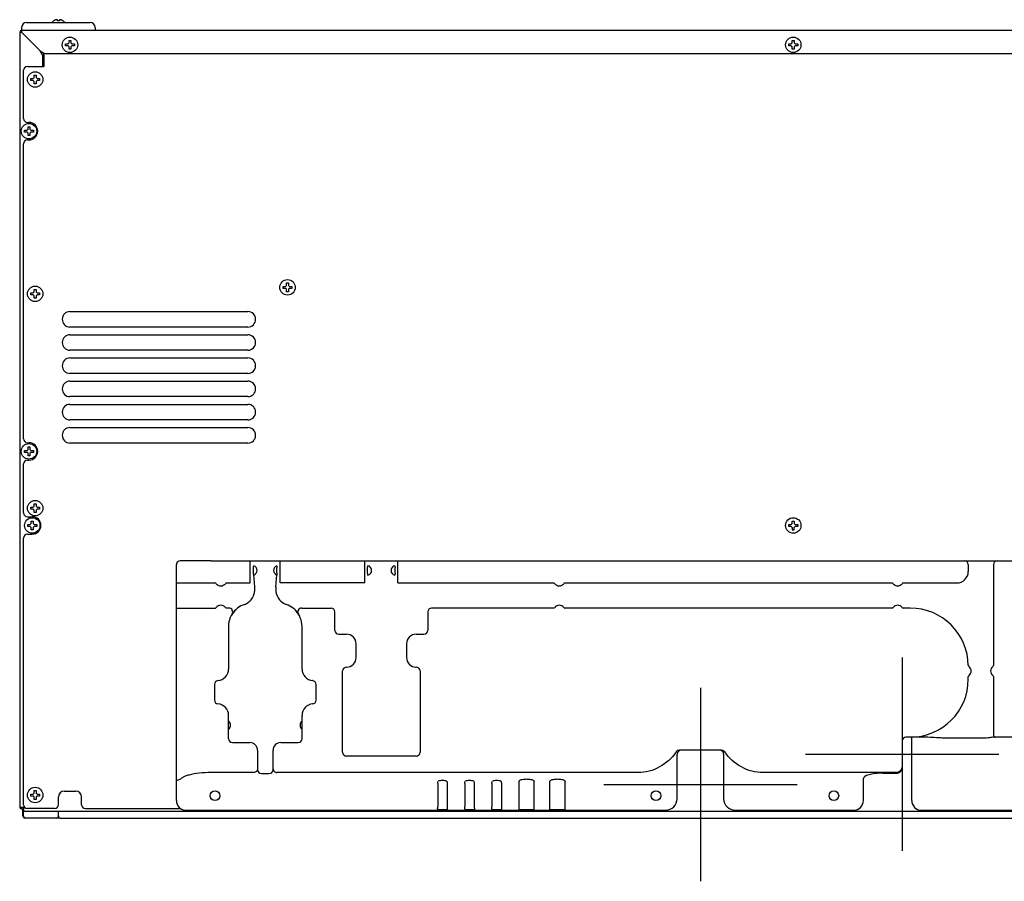
# Model space of a CAD drawing. Units: millimetres. Extents: x -4975 to 152, y 3757 to 7264.
# Drawn here: x -4975 to -4465, y 5579 to 6024 of the extents above; entities that cross this region are included whole.
import ezdxf

# ---------------------------------------------------------------- set-up
doc = ezdxf.new("R2010")
doc.units = ezdxf.units.MM
doc.header["$LTSCALE"] = 346.5
doc.layers.get('0').update_dxf_attribs({"linetype": 'CONTINUOUS'})
doc.layers.add('GEOM', color=7, linetype='CONTINUOUS')

msp = doc.modelspace()

# ---------------------------------------------------------------- linework, layer by layer
at = {"color": 7, "linetype": 'Continuous'}
for p, q in [((-4956.84, 6023.64), (-4956.84, 6023.68)), ((-4955.04, 6023.64), (-4955.04, 6024.19)), ((-4954.04, 6024.19), (-4954.04, 6023.64)), ((-4952.24, 6023.68), (-4952.24, 6023.64)), ((-4973.54, 6020.24), (-4973.52, 6018.94)), ((-4935.54, 6020.2), (-4935.56, 6018.94)), ((-4875.54, 5744.45), (-4891.54, 5744.45)), ((-4796.62, 5744.45), (-4778.46, 5744.45)), ((-4893.54, 5620.45), (-4893.54, 5742.45)), ((-4853.57, 5738.13), (-4853.57, 5740.76)), ((-4841.51, 5738.13), (-4841.51, 5740.76)), ((-4794.61, 5738.01), (-4794.61, 5740.89)), ((-4780.47, 5738.01), (-4780.47, 5740.89)), ((-4893.54, 5732.95), (-4873.31, 5732.95)), ((-4796.09, 5732.95), (-4796.62, 5732.95)), ((-4778.98, 5732.95), (-4698.31, 5732.95)), ((-4692.77, 5732.95), (-4523.31, 5732.95)), ((-4517.77, 5732.95), (-4490.04, 5732.95)), ((-4893.54, 5719.95), (-4873.31, 5719.95)), ((-4866.36, 5719.95), (-4867.77, 5719.95)), ((-4828.72, 5719.95), (-4813.54, 5719.95)), ((-4811.54, 5708.45), (-4811.54, 5717.95)), ((-4763.54, 5717.95), (-4763.54, 5708.45)), ((-4698.31, 5719.95), (-4761.54, 5719.95)), ((-4523.31, 5719.95), (-4692.77, 5719.95)), ((-4514.04, 5719.95), (-4517.77, 5719.95)), ((-4866.54, 5710.45), (-4866.54, 5688.45)), ((-4828.54, 5688.45), (-4828.54, 5710.45)), ((-4809.54, 5706.45), (-4805.54, 5706.45)), ((-4769.54, 5706.45), (-4765.54, 5706.45)), ((-4800.54, 5694.45), (-4800.54, 5701.45)), ((-4774.54, 5701.45), (-4774.54, 5694.45)), ((-4807.54, 5645.45), (-4807.54, 5687.45)), ((-4805.43, 5689.45), (-4805.42, 5689.45)), ((-4769.8, 5689.45), (-4769.58, 5689.45)), ((-4767.54, 5687.45), (-4767.54, 5645.45)), ((-4871.88, 5682.48), (-4871.85, 5682.49)), ((-4823.2, 5682.48), (-4823.23, 5682.49)), ((-4484.04, 5683.2), (-4484.04, 5684.68)), ((-4471.04, 5684.68), (-4471.04, 5654.2)), ((-4873.8, 5680.48), (-4873.8, 5672.41)), ((-4821.27, 5672.41), (-4821.27, 5680.48)), ((-4871.88, 5670.41), (-4871.84, 5670.41)), ((-4823.2, 5670.41), (-4823.23, 5670.41)), ((-4866.54, 5661.18), (-4866.54, 5664.45)), ((-4828.54, 5652.45), (-4828.54, 5664.45)), ((-4866.54, 5652.45), (-4866.54, 5661.17)), ((-4513.29, 5653.21), (-4516.29, 5653.2)), ((-4507.16, 5653.2), (-4516.29, 5653.2)), ((-4513.29, 5620.45), (-4513.29, 5653.2)), ((-4460.73, 5653.2), (-4470.84, 5653.2)), ((-4864.54, 5650.45), (-4855.54, 5650.45)), ((-4851.54, 5646.45), (-4851.54, 5636.45)), ((-4843.54, 5636.45), (-4843.54, 5646.45)), ((-4839.54, 5650.45), (-4830.54, 5650.45)), ((-4611.62, 5646.45), (-4633.45, 5646.45)), ((-4518.29, 5651.2), (-4518.29, 5637.71)), ((-4518.29, 5651.2), (-4518.29, 5637.71)), ((-4769.54, 5643.45), (-4805.54, 5643.45)), ((-4634.54, 5621.45), (-4634.54, 5644.45)), ((-4610.54, 5644.45), (-4610.54, 5621.45)), ((-4849.54, 5634.45), (-4845.54, 5634.45)), ((-4538.29, 5620.45), (-4538.29, 5631.93)), ((-4528.29, 5634.61), (-4521.29, 5634.61)), ((-4758.39, 5629.48), (-4758.39, 5617.45)), ((-4753.49, 5629.48), (-4753.49, 5617.45)), ((-4744.39, 5629.48), (-4744.39, 5617.45)), ((-4739.49, 5629.48), (-4739.49, 5617.45)), ((-4730.39, 5629.48), (-4730.39, 5617.45)), ((-4725.49, 5629.48), (-4725.49, 5617.45)), ((-4716.34, 5615.89), (-4716.34, 5630.45)), ((-4708.54, 5615.89), (-4708.54, 5630.45)), ((-4700.34, 5615.89), (-4700.34, 5630.45)), ((-4692.54, 5615.89), (-4692.54, 5630.45)), ((-4634.54, 5628.7), (-4610.54, 5628.7)), ((-4758.44, 5616.12), (-4758.44, 5615.89)), ((-4758.44, 5615.89), (-4753.44, 5615.89)), ((-4753.44, 5616.12), (-4753.44, 5615.89)), ((-4744.44, 5616.12), (-4744.44, 5615.89)), ((-4744.44, 5615.89), (-4739.44, 5615.89)), ((-4739.44, 5616.12), (-4739.44, 5615.89)), ((-4730.44, 5616.12), (-4730.44, 5615.89)), ((-4730.44, 5615.89), (-4725.44, 5615.89)), ((-4725.44, 5616.12), (-4725.44, 5615.89)), ((-4716.34, 5615.89), (-4708.54, 5615.89)), ((-4700.34, 5615.89), (-4692.54, 5615.89)), ((-4888.54, 5615.45), (-4640.54, 5615.45)), ((-4604.54, 5615.45), (-4543.29, 5615.45)), ((-4508.29, 5615.45), (-4432.54, 5615.45))]:
    msp.add_line(p, q, dxfattribs=at)
for p, q in [((-4855.31, 5732.95), (-4855.31, 5744.45)), ((-4839.77, 5732.95), (-4839.77, 5744.45)), ((-4796.09, 5732.95), (-4796.09, 5744.45)), ((-4778.98, 5732.95), (-4778.98, 5744.45))]:
    msp.add_line(p, q)
at = {"color": 4}
for p, q in [((-4518.29, 5694.45), (-4518.29, 5594.45)), ((-4568.29, 5644.45), (-4468.29, 5644.45))]:
    msp.add_line(p, q, dxfattribs=at)
at = {"color": 1}
for p, q in [((-4622.54, 5678.7), (-4622.54, 5578.7)), ((-4672.54, 5628.7), (-4572.54, 5628.7))]:
    msp.add_line(p, q, dxfattribs=at)
at = {"color": 9, "linetype": 'Continuous'}
for p, q in [((-4476.04, 5652.74), (-4495.23, 5652.74)), ((-4853.54, 5634.95), (-4875.54, 5634.95)), ((-4654.89, 5634.95), (-4841.54, 5634.95)), ((-4521.29, 5634.95), (-4590.19, 5634.95))]:
    msp.add_line(p, q, dxfattribs=at)
at = {"color": 7, "linetype": 'Continuous'}
for points in [[(-4716.34, 5630.35), (-4716.34, 5630.41), (-4716.33, 5630.45)], [(-4708.55, 5630.45), (-4708.54, 5630.41), (-4708.54, 5630.35)], [(-4700.34, 5630.35), (-4700.34, 5630.41), (-4700.33, 5630.45)], [(-4692.55, 5630.45), (-4692.54, 5630.41), (-4692.54, 5630.35)]]:
    msp.add_lwpolyline(points, dxfattribs=at)
for centre in [(-4873.54, 5622.95), (-4645.54, 5622.95), (-4553.54, 5622.95)]:
    msp.add_circle(centre, 2.5, dxfattribs=at)
for centre, radius, start, end in [((-4954.34, 6019.58), 4.8, 121.3727, 139.1838), ((-4954.35, 6019.59), 4.75, 118.9687, 121.5341), ((-4954.35, 6019.59), 4.75, 118.0074, 118.9684), ((-4954.35, 6019.6), 4.75, 116.6813, 118.0074), ((-4954.36, 6019.6), 4.74, 115.5402, 116.6812), ((-4954.36, 6019.6), 4.74, 114.5722, 115.5402), ((-4954.36, 6019.61), 4.73, 113.3175, 114.5722), ((-4954.36, 6019.61), 4.73, 112.5474, 113.3174), ((-4954.36, 6019.62), 4.72, 111.0025, 112.5476), ((-4954.37, 6019.63), 4.72, 110.5181, 111.0023), ((-4954.37, 6019.64), 4.7, 108.4656, 110.5187), ((-4954.38, 6019.65), 4.68, 107.3773, 108.465), ((-4954.38, 6019.67), 4.67, 106.3949, 107.3772), ((-4954.39, 6019.7), 4.64, 104.3176, 106.3964), ((-4955.28, 6022.2), 2.01, 95.2585, 97.2741), ((-4955.29, 6022.22), 1.98, 94.6009, 95.2558), ((-4955.29, 6022.24), 1.97, 93.2167, 94.6016), ((-4955.29, 6022.25), 1.96, 92.3765, 93.2159), ((-4955.29, 6022.25), 1.95, 91.1545, 92.3767), ((-4955.29, 6022.26), 1.95, 89.0741, 91.1541), ((-4955.29, 6022.26), 1.95, 88.0037, 89.0738), ((-4955.29, 6022.25), 1.96, 86.9771, 88.0037), ((-4955.29, 6022.24), 1.97, 85.714, 86.9766), ((-4955.29, 6022.23), 1.98, 84.8627, 85.7144), ((-4955.29, 6022.2), 2.01, 82.7256, 84.8598), ((-4954.54, 6019.88), 3.8, 82.4351, 97.5649), ((-4953.78, 6022.2), 2.01, 95.1401, 97.2744), ((-4953.79, 6022.23), 1.98, 94.2856, 95.1372), ((-4953.79, 6022.24), 1.97, 93.0233, 94.286), ((-4953.79, 6022.25), 1.96, 91.9964, 93.0228), ((-4953.79, 6022.26), 1.95, 90.9261, 91.9964), ((-4953.79, 6022.26), 1.95, 88.8459, 90.9258), ((-4953.79, 6022.25), 1.96, 87.6234, 88.8455), ((-4953.79, 6022.25), 1.96, 86.7841, 87.6235), ((-4953.79, 6022.24), 1.97, 85.3984, 86.7833), ((-4953.79, 6022.22), 1.98, 84.7442, 85.3991), ((-4953.79, 6022.2), 2.01, 82.7259, 84.7415), ((-4954.68, 6019.7), 4.64, 73.6036, 75.6824), ((-4954.69, 6019.67), 4.67, 72.6228, 73.6051), ((-4954.7, 6019.65), 4.68, 71.535, 72.6227), ((-4954.7, 6019.64), 4.7, 69.4813, 71.5344), ((-4954.71, 6019.63), 4.72, 68.9977, 69.4819), ((-4954.71, 6019.62), 4.72, 67.4524, 68.9975), ((-4954.71, 6019.61), 4.73, 66.6826, 67.4526), ((-4954.72, 6019.61), 4.73, 65.4278, 66.6825), ((-4954.72, 6019.6), 4.74, 64.4598, 65.4278), ((-4954.72, 6019.6), 4.74, 63.3188, 64.4598), ((-4954.72, 6019.6), 4.75, 61.9926, 63.3187), ((-4954.72, 6019.59), 4.75, 61.0316, 61.9926), ((-4954.72, 6019.59), 4.75, 58.4659, 61.0313), ((-4954.74, 6019.58), 4.8, 40.8162, 58.6273), ((-4973.27, 6018.95), 0.25, 181, 270), ((-4935.81, 6018.95), 0.25, 270, 359), ((-4891.54, 5742.45), 2, 90, 180), ((-4854.29, 5739.45), 2.5, 287.8061, 72.1939), ((-4840.79, 5739.45), 2.5, 107.8061, 252.1939), ((-4795.04, 5739.45), 2.5, 281.8812, 78.1188), ((-4780.04, 5739.45), 2.5, 101.8812, 258.1188), ((-4490.04, 5738.95), 6, 270, 0), ((-4873.66, 5731.95), 1, 38.6822, 72.8946), ((-4867.42, 5731.95), 1, 107.1064, 141.3178), ((-4698.66, 5731.95), 1, 38.6822, 72.8946), ((-4692.42, 5731.95), 1, 107.1064, 141.3178), ((-4523.66, 5731.95), 1, 38.6822, 72.8946), ((-4517.42, 5731.95), 1, 107.1064, 141.3178), ((-4870.54, 5734.45), 3, 218.6822, 321.3178), ((-4695.54, 5734.45), 3, 218.6822, 321.3178), ((-4520.54, 5734.45), 3, 218.6822, 321.3178), ((-4873.66, 5720.95), 1, 287.1064, 321.3178), ((-4870.54, 5718.45), 3, 38.6822, 141.3178), ((-4867.42, 5720.95), 1, 218.6822, 252.8946), ((-4854.54, 5710.45), 12, 135.213, 180), ((-4866.36, 5717.95), 2, 327.6076, 90), ((-4854.54, 5710.45), 12, 120.1663, 134.8711), ((-4840.54, 5710.45), 12, 0, 44.6503), ((-4828.72, 5717.95), 2, 90, 212.3924), ((-4813.54, 5717.95), 2, 0, 90), ((-4761.54, 5717.95), 2, 90, 180), ((-4698.66, 5720.95), 1, 287.1064, 321.3178), ((-4695.54, 5718.45), 3, 38.6822, 141.3178), ((-4692.42, 5720.95), 1, 218.6822, 252.8946), ((-4523.66, 5720.95), 1, 287.1064, 321.3178), ((-4520.54, 5718.45), 3, 38.6822, 141.3178), ((-4517.42, 5720.95), 1, 218.6822, 252.8946), ((-4514.04, 5689.95), 30, 0.5028, 90), ((-4809.54, 5708.45), 2, 180, 270), ((-4765.54, 5708.45), 2, 270, 0), ((-4805.54, 5701.45), 5, 0, 90), ((-4769.54, 5701.45), 5, 90, 180), ((-4805.54, 5694.45), 5, 270, 0), ((-4769.54, 5694.45), 5, 180, 270), ((-4872.54, 5688.45), 6, 275.2715, 0), ((-4822.54, 5688.45), 6, 180, 264.7285), ((-4805.54, 5687.45), 2, 90, 180), ((-4769.54, 5687.45), 2, 0, 90), ((-4483.04, 5690.57), 1, 181.16, 231.4343), ((-4485.54, 5687.45), 3, 308.6822, 51.4343), ((-4469.54, 5687.45), 3, 128.6822, 231.3178), ((-4472.04, 5690.57), 1, 308.6822, 342.8944), ((-4871.8, 5680.48), 2, 95.2715, 180), ((-4823.27, 5680.48), 2, 0, 84.7285), ((-4514.04, 5683.2), 30, 270, 0), ((-4483.04, 5684.32), 1, 128.6822, 162.8941), ((-4472.04, 5684.32), 1, 17.1064, 51.3178), ((-4871.8, 5672.41), 2, 180, 264.7285), ((-4823.27, 5672.41), 2, 275.2715, 0), ((-4872.54, 5664.45), 6, 0, 84.7285), ((-4822.54, 5664.45), 6, 95.2715, 180), ((-4868.54, 5659.45), 3, 311.8104, 48.1898), ((-4826.54, 5659.45), 3, 131.8104, 228.1898), ((-4864.54, 5652.45), 2, 180, 270), ((-4830.54, 5652.45), 2, 270, 0), ((-4516.29, 5651.2), 2, 90, 180), ((-4516.29, 5651.2), 2, 90, 180), ((-4470.04, 5654.2), 1, 180, 270), ((-4855.54, 5646.45), 4, 0, 90), ((-4839.54, 5646.45), 4, 90, 180), ((-4632.54, 5644.45), 2, 90, 180), ((-4612.54, 5644.45), 2, 0, 90), ((-4805.54, 5645.45), 2, 180, 270), ((-4769.54, 5645.45), 2, 270, 0), ((-4849.54, 5636.45), 2, 180, 270), ((-4845.54, 5636.45), 2, 270, 0), ((-4709.54, 5629.7), 1.29, 55.1941, 57.128), ((-4693.54, 5629.7), 1.29, 55.1941, 57.128), ((-4640.54, 5621.45), 6, 270, 0), ((-4604.54, 5621.45), 6, 180, 270), ((-4888.54, 5620.45), 5, 180, 270), ((-4543.29, 5620.45), 5, 270, 0), ((-4508.29, 5620.45), 5, 180, 270)]:
    msp.add_arc(centre, radius, start, end, dxfattribs=at)
for centre, major_axis, ratio, start_param, end_param in [((-4521.29, 5637.71), (0, 3.11), 0.965926, -3.141593, -1.570796), ((-4521.29, 5637.71), (0, 3.11), 0.965926, -3.141593, -1.570796), ((-4528.29, 5631.93), (10, 0), 0.267949, 1.570796, 3.141593), ((-4755.94, 5630.12), (2.5, 0), 0.267949, 0.51953, 2.622062), ((-4741.94, 5630.12), (2.5, 0), 0.267949, 0.51953, 2.622062), ((-4727.94, 5630.12), (2.5, 0), 0.267949, 0.51953, 2.622062)]:
    msp.add_ellipse(centre, major_axis=major_axis, ratio=ratio, start_param=start_param, end_param=end_param, dxfattribs=at)
for points, knots in [([(-4853.57, 5740.76), (-4853.57, 5741.01), (-4853.59, 5741.4), (-4853.53, 5741.65), (-4853.55, 5741.84), (-4853.52, 5741.83)], [0, 0, 0, 0, 0.700622, 0.9229, 1, 1, 1, 1]), ([(-4853.52, 5737.07), (-4853.55, 5737.06), (-4853.53, 5737.25), (-4853.59, 5737.49), (-4853.57, 5737.88), (-4853.57, 5738.13)], [0, 0, 0, 0, 0.0771, 0.299378, 1, 1, 1, 1]), ([(-4841.55, 5741.83), (-4841.53, 5741.84), (-4841.55, 5741.65), (-4841.49, 5741.4), (-4841.51, 5741.01), (-4841.51, 5740.76)], [0, 0, 0, 0, 0.0771, 0.299378, 1, 1, 1, 1]), ([(-4841.51, 5738.13), (-4841.51, 5737.88), (-4841.49, 5737.49), (-4841.55, 5737.25), (-4841.53, 5737.06), (-4841.55, 5737.07)], [0, 0, 0, 0, 0.700622, 0.9229, 1, 1, 1, 1]), ([(-4794.61, 5740.89), (-4794.61, 5741.12), (-4794.61, 5741.48), (-4794.56, 5741.74), (-4794.55, 5741.9), (-4794.52, 5741.89)], [0, 0, 0, 0, 0.704795, 0.921831, 1, 1, 1, 1]), ([(-4794.52, 5737), (-4794.55, 5737), (-4794.56, 5737.15), (-4794.61, 5737.41), (-4794.61, 5737.77), (-4794.61, 5738.01)], [0, 0, 0, 0, 0.078169, 0.295205, 1, 1, 1, 1]), ([(-4780.55, 5741.89), (-4780.53, 5741.9), (-4780.51, 5741.74), (-4780.47, 5741.48), (-4780.47, 5741.12), (-4780.47, 5740.89)], [0, 0, 0, 0, 0.078169, 0.295205, 1, 1, 1, 1]), ([(-4780.47, 5738.01), (-4780.47, 5737.77), (-4780.47, 5737.41), (-4780.51, 5737.15), (-4780.53, 5737), (-4780.55, 5737)], [0, 0, 0, 0, 0.704795, 0.921831, 1, 1, 1, 1]), ([(-4712.44, 5631.43), (-4713.18, 5631.43), (-4714.41, 5631.33), (-4715.67, 5631.05), (-4716.08, 5630.76)], [0, 0, 0, 0, 0.598744, 1, 1, 1, 1]), ([(-4708.84, 5630.79), (-4709.25, 5631.06), (-4710.49, 5631.33), (-4711.71, 5631.43), (-4712.44, 5631.43)], [0, 0, 0, 0, 0.405633, 1, 1, 1, 1]), ([(-4696.44, 5631.43), (-4697.18, 5631.43), (-4698.41, 5631.33), (-4699.67, 5631.05), (-4700.08, 5630.76)], [0, 0, 0, 0, 0.598744, 1, 1, 1, 1]), ([(-4692.84, 5630.79), (-4693.25, 5631.06), (-4694.49, 5631.33), (-4695.71, 5631.43), (-4696.44, 5631.43)], [0, 0, 0, 0, 0.405633, 1, 1, 1, 1]), ([(-4758.39, 5629.48), (-4758.39, 5629.59), (-4758.38, 5629.92), (-4758.32, 5630.35), (-4758.11, 5630.45)], [0, 0, 0, 0, 0.325324, 1, 1, 1, 1]), ([(-4753.77, 5630.45), (-4753.71, 5630.42), (-4753.46, 5630.16), (-4753.49, 5629.77), (-4753.49, 5629.48)], [0, 0, 0, 0, 0.178717, 1, 1, 1, 1]), ([(-4744.39, 5629.48), (-4744.39, 5629.59), (-4744.38, 5629.92), (-4744.32, 5630.35), (-4744.11, 5630.45)], [0, 0, 0, 0, 0.325324, 1, 1, 1, 1]), ([(-4739.77, 5630.45), (-4739.71, 5630.42), (-4739.46, 5630.16), (-4739.49, 5629.77), (-4739.49, 5629.48)], [0, 0, 0, 0, 0.178717, 1, 1, 1, 1]), ([(-4730.39, 5629.48), (-4730.39, 5629.59), (-4730.38, 5629.92), (-4730.32, 5630.35), (-4730.11, 5630.45)], [0, 0, 0, 0, 0.325324, 1, 1, 1, 1]), ([(-4725.77, 5630.45), (-4725.71, 5630.42), (-4725.46, 5630.16), (-4725.49, 5629.77), (-4725.49, 5629.48)], [0, 0, 0, 0, 0.178717, 1, 1, 1, 1]), ([(-4758.44, 5616.12), (-4758.44, 5616.22), (-4758.42, 5616.66), (-4758.39, 5617.1), (-4758.39, 5617.45)], [0, 0, 0, 0, 0.220017, 1, 1, 1, 1]), ([(-4753.49, 5617.45), (-4753.49, 5617.1), (-4753.46, 5616.66), (-4753.44, 5616.22), (-4753.44, 5616.12)], [0, 0, 0, 0, 0.780418, 1, 1, 1, 1]), ([(-4744.44, 5616.12), (-4744.44, 5616.22), (-4744.42, 5616.66), (-4744.39, 5617.1), (-4744.39, 5617.45)], [0, 0, 0, 0, 0.220017, 1, 1, 1, 1]), ([(-4739.49, 5617.45), (-4739.49, 5617.1), (-4739.46, 5616.66), (-4739.44, 5616.22), (-4739.44, 5616.12)], [0, 0, 0, 0, 0.780418, 1, 1, 1, 1]), ([(-4730.44, 5616.12), (-4730.44, 5616.22), (-4730.42, 5616.66), (-4730.39, 5617.1), (-4730.39, 5617.45)], [0, 0, 0, 0, 0.220017, 1, 1, 1, 1]), ([(-4725.49, 5617.45), (-4725.49, 5617.1), (-4725.46, 5616.66), (-4725.44, 5616.22), (-4725.44, 5616.12)], [0, 0, 0, 0, 0.780418, 1, 1, 1, 1])]:
    msp.add_open_spline(points, degree=3, knots=knots, dxfattribs=at)
at = {"color": 9, "linetype": 'Continuous'}
for points, knots in [([(-4495.23, 5652.74), (-4496.25, 5652.74), (-4500.23, 5652.84), (-4504.2, 5653.2), (-4507.16, 5653.2)], [0, 0, 0, 0, 0.257069, 1, 1, 1, 1]), ([(-4470.84, 5653.2), (-4471.6, 5653.2), (-4473.32, 5652.87), (-4475.06, 5652.74), (-4476.04, 5652.74)], [0, 0, 0, 0, 0.435713, 1, 1, 1, 1]), ([(-4635.11, 5645.57), (-4637.28, 5642.39), (-4643.2, 5636.95), (-4651.04, 5634.93), (-4654.89, 5634.95)], [0, 0, 0, 0, 0.5003, 1, 1, 1, 1]), ([(-4590.19, 5634.95), (-4594.04, 5634.93), (-4601.87, 5636.95), (-4607.79, 5642.39), (-4609.97, 5645.57)], [0, 0, 0, 0, 0.499629, 1, 1, 1, 1]), ([(-4851.54, 5636.88), (-4851.54, 5636.38), (-4851.98, 5635.34), (-4853.03, 5634.95), (-4853.54, 5634.95)], [0, 0, 0, 0, 0.493895, 1, 1, 1, 1]), ([(-4843.54, 5636.88), (-4843.54, 5636.38), (-4843.09, 5635.34), (-4842.05, 5634.95), (-4841.54, 5634.95)], [0, 0, 0, 0, 0.493895, 1, 1, 1, 1]), ([(-4875.54, 5634.95), (-4877.61, 5634.95), (-4881.45, 5634.74), (-4885.92, 5634.03), (-4888.8, 5633.09), (-4890.47, 5632.33), (-4891.54, 5631.33), (-4893.54, 5630.66)], [0, 0, 0, 0, 0.361961, 0.66909, 0.789306, 0.883588, 1, 1, 1, 1])]:
    msp.add_open_spline(points, degree=3, knots=knots, dxfattribs=at)
for points in [[(-4634.17, 5646.31), (-4634.54, 5646.17), (-4634.88, 5645.9), (-4635.11, 5645.57)], [(-4609.97, 5645.57), (-4610.19, 5645.9), (-4610.53, 5646.17), (-4610.91, 5646.31)], [(-4518.52, 5636.77), (-4518.82, 5636.06), (-4519.47, 5635.43), (-4520.2, 5635.15)], [(-4518.29, 5637.91), (-4518.29, 5637.53), (-4518.37, 5637.13), (-4518.52, 5636.77)], [(-4520.2, 5635.15), (-4520.54, 5635.01), (-4520.92, 5634.95), (-4521.29, 5634.95)]]:
    msp.add_open_spline(points, degree=3, dxfattribs=at)
at = {"color": 7, "linetype": 'Continuous'}
for points in [[(-4633.45, 5646.45), (-4633.7, 5646.45), (-4633.94, 5646.4), (-4634.17, 5646.31)], [(-4610.91, 5646.31), (-4611.13, 5646.4), (-4611.38, 5646.45), (-4611.62, 5646.45)], [(-4716.08, 5630.76), (-4716.19, 5630.68), (-4716.3, 5630.58), (-4716.33, 5630.45)], [(-4708.55, 5630.45), (-4708.58, 5630.58), (-4708.69, 5630.68), (-4708.8, 5630.76)], [(-4700.08, 5630.76), (-4700.19, 5630.68), (-4700.3, 5630.58), (-4700.33, 5630.45)], [(-4692.55, 5630.45), (-4692.58, 5630.58), (-4692.69, 5630.68), (-4692.8, 5630.76)]]:
    msp.add_open_spline(points, degree=3, dxfattribs=at)
at = {"layer": 'GEOM', "color": 7, "linetype": 'Continuous'}
for p, q in [((-4973.64, 6018.7), (-4973.64, 6018.51)), ((-4175.44, 6018.7), (-4973.64, 6018.7)), ((-4973.64, 6018.51), (-4973.64, 6017.88)), ((-4971.04, 6022.7), (-4938.04, 6022.7)), ((-4935.54, 6020.24), (-4935.54, 6020.2)), ((-4974.54, 6017.8), (-4974.54, 5617.1)), ((-4974.54, 6017.8), (-4974.35, 6017.8)), ((-4974.35, 6017.8), (-4973.72, 6017.8)), ((-4964, 6008.06), (-4973.64, 6017.7)), ((-4973.54, 6017.8), (-4963.9, 6008.16)), ((-4949.04, 6012.2), (-4949.04, 6013.5)), ((-4949.04, 6013.5), (-4948.04, 6013.5)), ((-4948.04, 6013.5), (-4948.04, 6012.2)), ((-4575.04, 6012.2), (-4575.04, 6013.5)), ((-4575.04, 6013.5), (-4574.04, 6013.5)), ((-4574.04, 6013.5), (-4574.04, 6012.2)), ((-4950.84, 6010.7), (-4950.84, 6011.7)), ((-4950.84, 6011.7), (-4949.54, 6011.7)), ((-4949.54, 6010.7), (-4950.84, 6010.7)), ((-4949.54, 6011.7), (-4949.04, 6012.2)), ((-4949.04, 6010.2), (-4949.54, 6010.7)), ((-4949.04, 6008.9), (-4949.04, 6010.2)), ((-4948.04, 6008.9), (-4949.04, 6008.9)), ((-4948.04, 6012.2), (-4947.54, 6011.7)), ((-4947.54, 6010.7), (-4948.04, 6010.2)), ((-4948.04, 6010.2), (-4948.04, 6008.9)), ((-4947.54, 6011.7), (-4946.24, 6011.7)), ((-4946.24, 6010.7), (-4947.54, 6010.7)), ((-4946.24, 6011.7), (-4946.24, 6010.7)), ((-4576.84, 6010.7), (-4576.84, 6011.7)), ((-4576.84, 6011.7), (-4575.54, 6011.7)), ((-4575.54, 6010.7), (-4576.84, 6010.7)), ((-4575.54, 6011.7), (-4575.04, 6012.2)), ((-4575.04, 6010.2), (-4575.54, 6010.7)), ((-4575.04, 6008.9), (-4575.04, 6010.2)), ((-4574.04, 6008.9), (-4575.04, 6008.9)), ((-4574.04, 6012.2), (-4573.54, 6011.7)), ((-4573.54, 6010.7), (-4574.04, 6010.2)), ((-4574.04, 6010.2), (-4574.04, 6008.9)), ((-4573.54, 6011.7), (-4572.24, 6011.7)), ((-4572.24, 6010.7), (-4573.54, 6010.7)), ((-4572.24, 6011.7), (-4572.24, 6010.7)), ((-4962.54, 6000.04), (-4962.54, 6004.53)), ((-4962.04, 6006.99), (-4962.04, 6000.04)), ((-4962.04, 6000.04), (-4962.04, 6006.99)), ((-4960.37, 6006.7), (-4188.71, 6006.7)), ((-4972.54, 5973.08), (-4972.54, 5998.04)), ((-4970.54, 6000.04), (-4962.04, 6000.04)), ((-4968.84, 5992.8), (-4968.84, 5993.8)), ((-4968.84, 5993.8), (-4967.54, 5993.8)), ((-4967.54, 5992.8), (-4968.84, 5992.8)), ((-4967.54, 5993.8), (-4967.04, 5994.3)), ((-4967.04, 5992.3), (-4967.54, 5992.8)), ((-4967.04, 5994.3), (-4967.04, 5995.6)), ((-4967.04, 5995.6), (-4966.04, 5995.6)), ((-4966.04, 5995.6), (-4966.04, 5994.3)), ((-4966.04, 5994.3), (-4965.54, 5993.8)), ((-4965.54, 5992.8), (-4966.04, 5992.3)), ((-4965.54, 5993.8), (-4964.24, 5993.8)), ((-4964.24, 5992.8), (-4965.54, 5992.8)), ((-4964.24, 5993.8), (-4964.24, 5992.8)), ((-4967.04, 5991), (-4967.04, 5992.3)), ((-4966.04, 5991), (-4967.04, 5991)), ((-4966.04, 5992.3), (-4966.04, 5991)), ((-4972.04, 5966.08), (-4972.04, 5967.08)), ((-4972.04, 5967.08), (-4970.74, 5967.08)), ((-4970.74, 5967.08), (-4970.24, 5967.58)), ((-4970.54, 5971.08), (-4969.74, 5971.08)), ((-4970.24, 5967.58), (-4970.24, 5968.88)), ((-4970.24, 5968.88), (-4969.24, 5968.88)), ((-4969.24, 5968.88), (-4969.24, 5967.58)), ((-4969.24, 5967.58), (-4968.74, 5967.08)), ((-4968.74, 5967.08), (-4967.44, 5967.08)), ((-4967.44, 5967.08), (-4967.44, 5966.08)), ((-4970.74, 5966.08), (-4972.04, 5966.08)), ((-4970.24, 5965.58), (-4970.74, 5966.08)), ((-4970.54, 5962.08), (-4969.74, 5962.08)), ((-4970.24, 5964.28), (-4970.24, 5965.58)), ((-4969.24, 5964.28), (-4970.24, 5964.28)), ((-4968.74, 5966.08), (-4969.24, 5965.58)), ((-4969.24, 5965.58), (-4969.24, 5964.28)), ((-4967.44, 5966.08), (-4968.74, 5966.08)), ((-4972.54, 5807.5), (-4972.54, 5960.08)), ((-4838.34, 5885.3), (-4838.34, 5886.3)), ((-4838.34, 5886.3), (-4837.04, 5886.3)), ((-4837.04, 5886.3), (-4836.54, 5886.8)), ((-4836.54, 5886.8), (-4836.54, 5888.1)), ((-4836.54, 5888.1), (-4835.54, 5888.1)), ((-4835.54, 5888.1), (-4835.54, 5886.8)), ((-4835.54, 5886.8), (-4835.04, 5886.3)), ((-4835.04, 5886.3), (-4833.74, 5886.3)), ((-4833.74, 5886.3), (-4833.74, 5885.3)), ((-4968.84, 5881.96), (-4968.84, 5882.96)), ((-4968.84, 5882.96), (-4967.54, 5882.96)), ((-4967.54, 5881.96), (-4968.84, 5881.96)), ((-4967.54, 5882.96), (-4967.04, 5883.46)), ((-4967.04, 5881.46), (-4967.54, 5881.96)), ((-4967.04, 5883.46), (-4967.04, 5884.76)), ((-4967.04, 5884.76), (-4966.04, 5884.76)), ((-4967.04, 5880.16), (-4967.04, 5881.46)), ((-4966.04, 5884.76), (-4966.04, 5883.46)), ((-4966.04, 5883.46), (-4965.54, 5882.96)), ((-4965.54, 5881.96), (-4966.04, 5881.46)), ((-4966.04, 5881.46), (-4966.04, 5880.16)), ((-4965.54, 5882.96), (-4964.24, 5882.96)), ((-4964.24, 5881.96), (-4965.54, 5881.96)), ((-4964.24, 5882.96), (-4964.24, 5881.96)), ((-4837.04, 5885.3), (-4838.34, 5885.3)), ((-4836.54, 5884.8), (-4837.04, 5885.3)), ((-4836.54, 5883.5), (-4836.54, 5884.8)), ((-4835.54, 5883.5), (-4836.54, 5883.5)), ((-4835.04, 5885.3), (-4835.54, 5884.8)), ((-4835.54, 5884.8), (-4835.54, 5883.5)), ((-4833.74, 5885.3), (-4835.04, 5885.3)), ((-4966.04, 5880.16), (-4967.04, 5880.16)), ((-4948.54, 5873.3), (-4856.54, 5873.3)), ((-4856.54, 5865.3), (-4948.54, 5865.3)), ((-4948.54, 5861.3), (-4856.54, 5861.3)), ((-4856.54, 5853.3), (-4948.54, 5853.3)), ((-4948.54, 5849.3), (-4856.54, 5849.3)), ((-4856.54, 5841.3), (-4948.54, 5841.3)), ((-4948.54, 5837.3), (-4856.54, 5837.3)), ((-4856.54, 5829.3), (-4948.54, 5829.3)), ((-4948.54, 5825.3), (-4856.54, 5825.3)), ((-4856.54, 5817.3), (-4948.54, 5817.3)), ((-4948.54, 5813.3), (-4856.54, 5813.3)), ((-4970.54, 5805.5), (-4969.74, 5805.5)), ((-4856.54, 5805.3), (-4948.54, 5805.3)), ((-4972.04, 5800.5), (-4972.04, 5801.5)), ((-4972.04, 5801.5), (-4970.74, 5801.5)), ((-4970.74, 5800.5), (-4972.04, 5800.5)), ((-4970.74, 5801.5), (-4970.24, 5802)), ((-4970.24, 5800), (-4970.74, 5800.5)), ((-4970.24, 5802), (-4970.24, 5803.3)), ((-4970.24, 5803.3), (-4969.24, 5803.3)), ((-4970.24, 5798.7), (-4970.24, 5800)), ((-4969.24, 5803.3), (-4969.24, 5802)), ((-4969.24, 5802), (-4968.74, 5801.5)), ((-4968.74, 5800.5), (-4969.24, 5800)), ((-4969.24, 5800), (-4969.24, 5798.7)), ((-4968.74, 5801.5), (-4967.44, 5801.5)), ((-4967.44, 5800.5), (-4968.74, 5800.5)), ((-4967.44, 5801.5), (-4967.44, 5800.5)), ((-4972.54, 5769.2), (-4972.54, 5794.5)), ((-4970.54, 5796.5), (-4969.74, 5796.5)), ((-4969.24, 5798.7), (-4970.24, 5798.7)), ((-4967.04, 5772.63), (-4967.04, 5773.93)), ((-4967.04, 5773.93), (-4966.04, 5773.93)), ((-4966.04, 5773.93), (-4966.04, 5772.63)), ((-4968.84, 5771.13), (-4968.84, 5772.13)), ((-4968.84, 5772.13), (-4967.54, 5772.13)), ((-4967.54, 5771.13), (-4968.84, 5771.13)), ((-4967.54, 5772.13), (-4967.04, 5772.63)), ((-4967.04, 5770.63), (-4967.54, 5771.13)), ((-4967.04, 5769.33), (-4967.04, 5770.63)), ((-4966.04, 5769.33), (-4967.04, 5769.33)), ((-4966.04, 5772.63), (-4965.54, 5772.13)), ((-4965.54, 5771.13), (-4966.04, 5770.63)), ((-4966.04, 5770.63), (-4966.04, 5769.33)), ((-4965.54, 5772.13), (-4964.24, 5772.13)), ((-4964.24, 5771.13), (-4965.54, 5771.13)), ((-4964.24, 5772.13), (-4964.24, 5771.13)), ((-4970.54, 5767.2), (-4968.04, 5767.2)), ((-4969.04, 5763.2), (-4968.54, 5763.7)), ((-4968.54, 5763.7), (-4968.54, 5765)), ((-4968.54, 5765), (-4967.54, 5765)), ((-4967.54, 5765), (-4967.54, 5763.7)), ((-4967.54, 5763.7), (-4967.04, 5763.2)), ((-4575.54, 5763.2), (-4575.04, 5763.7)), ((-4575.04, 5763.7), (-4575.04, 5765)), ((-4575.04, 5765), (-4574.04, 5765)), ((-4574.04, 5765), (-4574.04, 5763.7)), ((-4574.04, 5763.7), (-4573.54, 5763.2)), ((-4970.34, 5762.2), (-4970.34, 5763.2)), ((-4970.34, 5763.2), (-4969.04, 5763.2)), ((-4969.04, 5762.2), (-4970.34, 5762.2)), ((-4968.54, 5761.7), (-4969.04, 5762.2)), ((-4968.54, 5760.4), (-4968.54, 5761.7)), ((-4967.54, 5760.4), (-4968.54, 5760.4)), ((-4967.04, 5762.2), (-4967.54, 5761.7)), ((-4967.54, 5761.7), (-4967.54, 5760.4)), ((-4967.04, 5763.2), (-4965.74, 5763.2)), ((-4965.74, 5762.2), (-4967.04, 5762.2)), ((-4965.74, 5763.2), (-4965.74, 5762.2)), ((-4576.84, 5762.2), (-4576.84, 5763.2)), ((-4576.84, 5763.2), (-4575.54, 5763.2)), ((-4575.54, 5762.2), (-4576.84, 5762.2)), ((-4575.04, 5761.7), (-4575.54, 5762.2)), ((-4575.04, 5761.7), (-4575.04, 5760.4)), ((-4575.04, 5760.4), (-4574.04, 5760.4)), ((-4573.54, 5762.2), (-4574.04, 5761.7)), ((-4574.04, 5760.4), (-4574.04, 5761.7)), ((-4573.54, 5763.2), (-4572.24, 5763.2)), ((-4572.24, 5762.2), (-4573.54, 5762.2)), ((-4572.24, 5763.2), (-4572.24, 5762.2)), ((-4972.54, 5618.3), (-4972.54, 5756.2)), ((-4970.54, 5758.2), (-4968.04, 5758.2)), ((-4875.54, 5744.45), (-4796.62, 5744.45)), ((-4778.46, 5744.45), (-4429.54, 5744.45)), ((-4484.04, 5742.45), (-4484.04, 5738.95)), ((-4471.04, 5742.45), (-4471.04, 5690.22)), ((-4867.77, 5732.95), (-4855.31, 5732.95)), ((-4796.62, 5732.95), (-4839.77, 5732.95)), ((-4836.73, 5721.83), (-4836.66, 5721.8)), ((-4968.84, 5622.8), (-4968.84, 5623.8)), ((-4968.84, 5623.8), (-4967.54, 5623.8)), ((-4967.54, 5622.8), (-4968.84, 5622.8)), ((-4967.54, 5623.8), (-4967.04, 5624.3)), ((-4967.04, 5622.3), (-4967.54, 5622.8)), ((-4967.04, 5624.3), (-4967.04, 5625.6)), ((-4967.04, 5625.6), (-4966.04, 5625.6)), ((-4967.04, 5621), (-4967.04, 5622.3)), ((-4966.04, 5621), (-4967.04, 5621)), ((-4966.04, 5625.6), (-4966.04, 5624.3)), ((-4966.04, 5624.3), (-4965.54, 5623.8)), ((-4965.54, 5622.8), (-4966.04, 5622.3)), ((-4966.04, 5622.3), (-4966.04, 5621)), ((-4965.54, 5623.8), (-4964.24, 5623.8)), ((-4964.24, 5622.8), (-4965.54, 5622.8)), ((-4964.24, 5623.8), (-4964.24, 5622.8)), ((-4954.54, 5618.3), (-4954.54, 5622.3)), ((-4951.54, 5625.3), (-4945.54, 5625.3)), ((-4942.54, 5618.3), (-4942.54, 5622.3)), ((-4974.54, 5617.1), (-4972.1, 5617.1)), ((-4973.64, 5617), (-4973.64, 5616.2)), ((-4973.64, 5617), (-4972.54, 5617)), ((-4973.64, 5616.2), (-4972.54, 5616.2)), ((-4972.91, 5617.1), (-4972.91, 5617)), ((-4972.87, 5612.39), (-4972.91, 5616.2)), ((-4972.54, 5617.1), (-4972.54, 5614.9)), ((-4956.54, 5616.3), (-4970.54, 5616.3)), ((-4940.54, 5616.3), (-4891.33, 5616.3)), ((-4972.54, 5612.4), (-4972.54, 5614.9)), ((-4972.54, 5614.9), (-4176.54, 5614.9)), ((-4955.54, 5611.4), (-4971.94, 5611.4)), ((-4953.54, 5611.4), (-4955.54, 5611.4)), ((-4954.54, 5612.4), (-4954.54, 5614.9)), ((-4953.54, 5611.4), (-4195.54, 5611.4))]:
    msp.add_line(p, q, dxfattribs=at)
at = {"layer": 'GEOM', "color": 9, "linetype": 'Continuous'}
for p, q in [((-4853.03, 5730.94), (-4853.54, 5737.09)), ((-4842.04, 5730.94), (-4841.53, 5737.09))]:
    msp.add_line(p, q, dxfattribs=at)
at = {"layer": 'GEOM', "color": 7, "linetype": 'Continuous'}
for centre in [(-4948.54, 6011.2), (-4574.54, 6011.2), (-4966.54, 5993.3), (-4969.74, 5966.58), (-4966.54, 5882.46), (-4836.04, 5885.8), (-4969.74, 5801), (-4966.54, 5771.63), (-4968.04, 5762.7), (-4574.54, 5762.7), (-4966.54, 5623.3)]:
    msp.add_circle(centre, 4, dxfattribs=at)
for centre, radius, start, end in [((-4973.64, 6017.8), 0.9, 90, 180), ((-4973.64, 6017.8), 0.1, 90, 180), ((-4971.04, 6020.2), 2.5, 90, 179), ((-4938.04, 6020.2), 2.5, 1, 90), ((-4972.22, 6016.5), 1, 135.6069, 143.9031), ((-4965.03, 6012.45), 3.71, 172.6131, 175.3459), ((-4967.54, 6004.53), 5, 0, 45), ((-4960.37, 6011.7), 5, 225, 270), ((-4970.54, 5998.04), 2, 90, 180), ((-4970.54, 5973.08), 2, 180, 270), ((-4969.74, 5966.58), 4.5, 270, 90), ((-4970.54, 5960.08), 2, 90, 180), ((-4948.54, 5869.3), 4, 90, 270), ((-4856.54, 5869.3), 4, 270, 90), ((-4948.54, 5857.3), 4, 90, 270), ((-4856.54, 5857.3), 4, 270, 90), ((-4948.54, 5845.3), 4, 90, 270), ((-4856.54, 5845.3), 4, 270, 90), ((-4948.54, 5833.3), 4, 90, 270), ((-4856.54, 5833.3), 4, 270, 90), ((-4948.54, 5821.3), 4, 90, 270), ((-4856.54, 5821.3), 4, 270, 90), ((-4948.54, 5809.3), 4, 90, 270), ((-4856.54, 5809.3), 4, 270, 90), ((-4970.54, 5807.5), 2, 180, 270), ((-4969.74, 5801), 4.5, 270, 90), ((-4970.54, 5794.5), 2, 90, 180), ((-4970.54, 5769.2), 2, 180, 270), ((-4968.04, 5762.7), 4.5, 270, 90), ((-4970.54, 5756.2), 2, 90, 180), ((-4486.04, 5742.45), 2, 0, 90), ((-4469.04, 5742.45), 2, 90, 180), ((-4866.36, 5717.95), 2, 327.6076, 90), ((-4854.48, 5710.39), 12.08, 107.9483, 147.507), ((-4840.54, 5710.45), 12, 32.3924, 71.1243), ((-4951.54, 5622.3), 3, 90, 180), ((-4945.54, 5622.3), 3, 0, 90), ((-4973.64, 5617.1), 0.9, 180, 270), ((-4973.64, 5617.1), 0.1, 180, 270), ((-4970.54, 5618.3), 2, 180, 270), ((-4956.54, 5618.3), 2, 270, 0), ((-4940.54, 5618.3), 2, 180, 270), ((-4971.87, 5612.4), 1, 180.5, 266.1275), ((-4971.54, 5612.4), 1, 180, 270), ((-4955.54, 5612.4), 1, 270, 0), ((-4953.54, 5612.4), 1, 180, 270)]:
    msp.add_arc(centre, radius, start, end, dxfattribs=at)
at = {"layer": 'GEOM', "color": 9, "linetype": 'Continuous'}
for centre, radius, start, end in [((-4860.59, 5729.28), 7.59, 346.156, 0.8422), ((-4834.49, 5729.28), 7.59, 179.1583, 193.843), ((-4861.03, 5729.43), 8.06, 297.315, 312.3197), ((-4861.04, 5729.45), 8.08, 290.5191, 297.3008)]:
    msp.add_arc(centre, radius, start, end, dxfattribs=at)
at = {"layer": 'GEOM', "color": 7, "linetype": 'Continuous'}
for points, knots in [([(-4973.64, 6018.51), (-4973.62, 6018.4), (-4973.58, 6018.17), (-4973.55, 6017.93), (-4973.54, 6017.8)], [0, 0, 0, 0, 0.444743, 1, 1, 1, 1]), ([(-4973.64, 6017.88), (-4973.63, 6017.87), (-4973.59, 6017.85), (-4973.56, 6017.82), (-4973.54, 6017.8)], [0, 0, 0, 0, 0.232177, 1, 1, 1, 1]), ([(-4974.35, 6017.8), (-4974.24, 6017.78), (-4974.01, 6017.74), (-4973.77, 6017.71), (-4973.64, 6017.7)], [0, 0, 0, 0, 0.444743, 1, 1, 1, 1]), ([(-4973.72, 6017.8), (-4973.71, 6017.79), (-4973.69, 6017.75), (-4973.66, 6017.72), (-4973.64, 6017.7)], [0, 0, 0, 0, 0.232177, 1, 1, 1, 1])]:
    msp.add_open_spline(points, degree=3, knots=knots, dxfattribs=at)
at = {"layer": 'GEOM', "color": 9, "linetype": 'Continuous'}
for points in [[(-4853, 5729.39), (-4853.01, 5729.91), (-4853.02, 5730.42), (-4853.03, 5730.94)], [(-4842.04, 5730.94), (-4842.05, 5730.42), (-4842.06, 5729.91), (-4842.07, 5729.39)], [(-4855.6, 5723.47), (-4854.46, 5724.51), (-4853.59, 5725.96), (-4853.22, 5727.46)], [(-4841.85, 5727.46), (-4841.48, 5725.96), (-4840.62, 5724.51), (-4839.48, 5723.47)], [(-4839.48, 5723.47), (-4838.69, 5722.75), (-4837.73, 5722.18), (-4836.73, 5721.83)]]:
    msp.add_open_spline(points, degree=3, dxfattribs=at)

doc.saveas('drawing.dxf')
